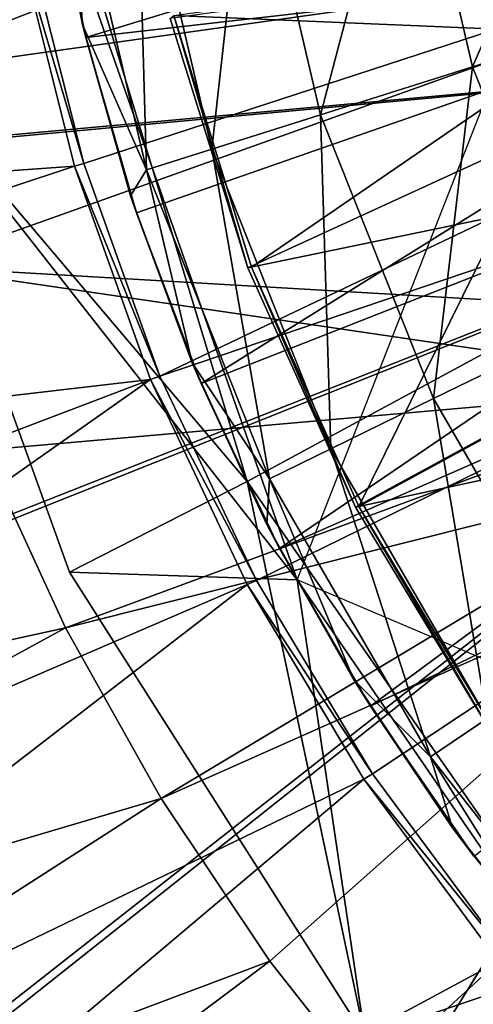
# Model space of a CAD drawing. Units: feet. Extents: x -1.5 to 12.9, y -5.2 to 1.5.
# Drawn here: x -1 to -0.8, y -0.7 to -0.2 of the extents above; entities that cross this region are included whole.
import ezdxf

# ---------------------------------------------------------------- set-up
doc = ezdxf.new("R2010")
doc.units = ezdxf.units.FT
doc.header["$MEASUREMENT"] = 0
doc.layers.get('0').update_dxf_attribs({"color": 255})
for name, color, linetype in [('AFUWA-3-ARPM', 4, 'Continuous'), ('AFUWA-3-BTVL', 11, 'Continuous'), ('AFUWA-P', 2, 'Continuous')]:
    doc.layers.add(name, color=color, linetype=linetype)

# ---------------------------------------------------------------- blocks, each defined once
blk = doc.blocks.new('A$C3D5D055F')
at = {"linetype": 'Continuous', "lineweight": 0}
for p, q in [((-8.09076, 4.89974), (-8.07572, 4.82387)), ((-8.07572, 4.82387), (-8.09076, 4.89974)), ((-8.09005, 4.89591), (-8.07572, 4.82387)), ((-7.8219, 4.83199), (-7.9062, 4.80543)), ((-8.07572, 4.82387), (-8.05479, 4.74954)), ((-8.07422, 4.81818), (-8.07572, 4.82387)), ((-8.05479, 4.74954), (-8.07572, 4.82387)), ((-8.05479, 4.74954), (-8.07422, 4.81818)), ((-8.0814, 4.58604), (-8.16303, 4.81274)), ((-8.16303, 4.81274), (-8.0814, 4.58604)), ((-7.9062, 4.80543), (-7.97225, 4.78461)), ((-8.01958, 4.76969), (-7.97225, 4.78461)), ((-8.01958, 4.76969), (-8.04795, 4.76075)), ((-8.05479, 4.74954), (-8.02803, 4.67695)), ((-8.05479, 4.74954), (-8.02803, 4.67695)), ((-8.05225, 4.74217), (-8.05479, 4.74954)), ((-8.05225, 4.74217), (-8.02803, 4.67695)), ((-7.86088, 4.69178), (-7.92313, 4.66144)), ((-7.99565, 4.60672), (-8.02803, 4.67695)), ((-7.99565, 4.60672), (-8.02803, 4.67695)), ((-8.0242, 4.66805), (-8.02803, 4.67695)), ((-8.0242, 4.66805), (-7.99565, 4.60672)), ((-7.96774, 4.63969), (-7.92313, 4.66144)), ((-8.11872, 4.63909), (-8.08306, 4.56193)), ((-8.08306, 4.56193), (-8.11872, 4.63909)), ((-7.96774, 4.63969), (-7.99448, 4.62666)), ((-7.99565, 4.60672), (-7.95787, 4.53933)), ((-7.95787, 4.53933), (-7.99565, 4.60672)), ((-7.99017, 4.5964), (-7.99565, 4.60672)), ((-7.95787, 4.53933), (-7.99017, 4.5964)), ((-7.953, 4.38452), (-8.0814, 4.58604)), ((-8.0814, 4.58604), (-7.953, 4.38452)), ((-8.0814, 4.58604), (-7.98247, 4.58278)), ((-7.98247, 4.5828), (-7.98247, 4.58278)), ((-7.98247, 4.5828), (-7.98247, 4.58278)), ((-7.98247, 4.58279), (-7.98247, 4.58278)), ((-7.98247, 4.58278), (-7.98246, 4.58278)), ((-7.98247, 4.58278), (-7.98245, 4.58275)), ((-7.98247, 4.58278), (-7.98245, 4.58275)), ((-8.08306, 4.56193), (-8.04146, 4.48779)), ((-8.08306, 4.56193), (-8.04146, 4.48779)), ((-7.91487, 4.47502), (-7.95787, 4.53933)), ((-7.95787, 4.53933), (-7.91487, 4.47502)), ((-7.95787, 4.53933), (-7.95059, 4.52786)), ((-7.95059, 4.52786), (-7.91487, 4.47502)), ((-7.89987, 4.52259), (-7.92447, 4.50587)), ((-7.9943, 4.41721), (-8.04146, 4.48779)), ((-8.04146, 4.48779), (-7.9943, 4.41721)), ((-7.91487, 4.47502), (-7.86704, 4.41433)), ((-7.91487, 4.47502), (-7.86704, 4.41433)), ((-7.91487, 4.47502), (-7.90558, 4.46261)), ((-7.94188, 4.35064), (-7.9943, 4.41721)), ((-7.94188, 4.35064), (-7.9943, 4.41721)), ((-7.953, 4.38452), (-7.86652, 4.41375))]:
    blk.add_line(p, q, dxfattribs=at)

msp = doc.modelspace()

# ---------------------------------------------------------------- linework, layer by layer
at = {"layer": 'AFUWA-3-ARPM'}
for points in [[(-1.0444, -0.24112, 2.99662), (-0.9676, -0.17588, 5.49662), (-1.07283, -0.00023, 2.99662)], [(-1.0444, -0.24112, 2.99662), (-1.07283, -0.00023, 2.99662), (-0.97488, -0.13327, 0.49662)], [(-0.67913, -0.00023, 0.49662), (-0.61727, -0.28343, 0.49662), (-0.97488, -0.13327, 0.49662)], [(-0.9676, -0.17588, 5.49662), (-0.86384, -0.47108, 5.49662), (-0.67913, -0.00023, 5.49662)], [(-0.23762, -0.05608, 0.28008), (-0.95657, -0.29034, 0.28008), (-0.9804, -0.19535, 0.28008)], [(-0.92347, -0.38269, 0.28008), (-0.95657, -0.29034, 0.28008), (-0.23762, -0.05608, 0.28008)], [(-0.2014, -0.13813, 0.28008), (-0.92347, -0.38269, 0.28008), (-0.23762, -0.05608, 0.28008)], [(-0.65796, -0.09903, 0.49662), (-1.06925, -0.17, 0.49662), (-1.05269, -0.2532, 0.49662)], [(-0.63631, -0.1946, 0.49662), (-0.65796, -0.09903, 0.49662), (-1.05269, -0.2532, 0.49662)], [(-0.78757, -0.24843, 7.79954), (-0.72869, -0.113, 8.09465), (-0.81604, -0.12652, 7.79954)], [(-0.70327, -0.22186, 8.09465), (-0.72869, -0.113, 8.09465), (-0.78757, -0.24843, 7.79954)], [(-0.81604, -0.12652, 7.79954), (-0.88448, -0.13711, 7.49871), (-0.85362, -0.26925, 7.49871)], [(-0.78757, -0.24843, 7.79954), (-0.81604, -0.12652, 7.79954), (-0.85362, -0.26925, 7.49871)], [(-0.95559, -0.23568, 5.55725), (-0.97142, -0.15795, 5.55725), (-0.61605, -0.13171, 5.55725)], [(-0.59909, -0.19495, 5.55725), (-0.95559, -0.23568, 5.55725), (-0.61605, -0.13171, 5.55725)], [(-0.97488, -0.13327, 0.49662), (-0.88549, -0.42839, 0.49662), (-1.0444, -0.24112, 2.99662)], [(-0.97488, -0.13327, 0.49662), (-0.61727, -0.28343, 0.49662), (-0.88549, -0.42839, 0.49662)], [(-0.93352, -0.1447, 7.19403), (-0.90095, -0.28416, 7.19403), (-0.88448, -0.13711, 7.49871)], [(-0.2014, -0.13813, 0.28008), (-0.88147, -0.47137, 0.28008), (-0.92347, -0.38269, 0.28008)], [(-0.90095, -0.28416, 7.19403), (-0.85362, -0.26925, 7.49871), (-0.88448, -0.13711, 7.49871)], [(-0.83109, -0.5554, 0.28008), (-0.88147, -0.47137, 0.28008), (-0.2014, -0.13813, 0.28008)], [(-0.7727, -0.63419, 0.28008), (-0.83109, -0.5554, 0.28008), (-0.2014, -0.13813, 0.28008)], [(-0.96291, -0.14925, 6.88744), (-0.92932, -0.2931, 6.88744), (-0.93352, -0.1447, 7.19403)], [(-0.90095, -0.28416, 7.19403), (-0.93352, -0.1447, 7.19403), (-0.92932, -0.2931, 6.88744)], [(-0.95709, -0.22999, 6.58087), (-0.96291, -0.14925, 6.88744), (-0.97212, -0.15412, 6.58087)], [(-0.95709, -0.22999, 6.58087), (-0.92932, -0.2931, 6.88744), (-0.96291, -0.14925, 6.88744)], [(-0.97142, -0.15795, 5.55725), (-0.95709, -0.22999, 6.58087), (-0.97212, -0.15412, 6.58087)], [(-0.95559, -0.23568, 5.55725), (-0.95709, -0.22999, 6.58087), (-0.97142, -0.15795, 5.55725)], [(-0.86384, -0.47108, 5.49662), (-0.9676, -0.17588, 5.49662), (-1.0444, -0.24112, 2.99662)], [(-1.44004, -0.32577, 0.02418), (-0.98451, -0.19578, 0.02418), (-0.96059, -0.29145, 0.02418)], [(-1.02954, -0.33513, 0.49662), (-0.63631, -0.1946, 0.49662), (-1.05269, -0.2532, 0.49662)], [(-0.66201, -0.35652, 0.49662), (-0.63631, -0.1946, 0.49662), (-1.02954, -0.33513, 0.49662)], [(-0.95657, -0.29034, 0.28008), (-0.98451, -0.19578, 0.02418), (-0.9804, -0.19535, 0.28008)], [(-0.98451, -0.19578, 0.02418), (-0.95657, -0.29034, 0.28008), (-0.96059, -0.29145, 0.02418)], [(-0.59909, -0.19495, 5.55725), (-0.93362, -0.31169, 5.55725), (-0.95559, -0.23568, 5.55725)], [(-0.93362, -0.31169, 5.55725), (-0.59909, -0.19495, 5.55725), (-0.90557, -0.38581, 5.55725)], [(-0.59909, -0.19495, 5.55725), (-0.57553, -0.25627, 5.55725), (-0.90557, -0.38581, 5.55725)], [(-0.70327, -0.22186, 8.09465), (-0.78757, -0.24843, 7.79954), (-0.74225, -0.36208, 7.79954)], [(-0.93616, -0.30432, 6.58087), (-0.95709, -0.22999, 6.58087), (-0.95559, -0.23568, 5.55725)], [(-0.92932, -0.2931, 6.88744), (-0.95709, -0.22999, 6.58087), (-0.93616, -0.30432, 6.58087)], [(-0.93362, -0.31169, 5.55725), (-0.93616, -0.30432, 6.58087), (-0.95559, -0.23568, 5.55725)], [(-1.0444, -0.24112, 2.99662), (-0.96277, -0.46782, 2.99662), (-0.86384, -0.47108, 5.49662)], [(-0.96277, -0.46782, 2.99662), (-1.0444, -0.24112, 2.99662), (-0.88549, -0.42839, 0.49662)], [(-0.78757, -0.24843, 7.79954), (-0.85362, -0.26925, 7.49871), (-0.8045, -0.39242, 7.49871)], [(-0.8045, -0.39242, 7.49871), (-0.74225, -0.36208, 7.79954), (-0.78757, -0.24843, 7.79954)], [(-0.57553, -0.25627, 5.55725), (-0.87154, -0.45746, 5.55725), (-0.90557, -0.38581, 5.55725)], [(-0.57553, -0.25627, 5.55725), (-0.54584, -0.31459, 5.55725), (-0.87154, -0.45746, 5.55725)], [(-0.90095, -0.28416, 7.19403), (-0.84911, -0.41417, 7.19403), (-0.85362, -0.26925, 7.49871)], [(-0.84911, -0.41417, 7.19403), (-0.8045, -0.39242, 7.49871), (-0.85362, -0.26925, 7.49871)], [(-0.92932, -0.2931, 6.88744), (-0.87585, -0.4272, 6.88744), (-0.90095, -0.28416, 7.19403)], [(-0.84911, -0.41417, 7.19403), (-0.90095, -0.28416, 7.19403), (-0.87585, -0.4272, 6.88744)], [(-0.71125, -0.67886, 0.49662), (-0.88549, -0.42839, 0.49662), (-0.61727, -0.28343, 0.49662)], [(-0.95657, -0.29034, 0.28008), (-0.92347, -0.38269, 0.28008), (-0.96059, -0.29145, 0.02418)], [(-1.40928, -0.44019, 0.02418), (-1.44004, -0.32577, 0.02418), (-0.96059, -0.29145, 0.02418)], [(-0.92752, -0.38407, 0.02418), (-1.40928, -0.44019, 0.02418), (-0.96059, -0.29145, 0.02418)], [(-0.92752, -0.38407, 0.02418), (-0.96059, -0.29145, 0.02418), (-0.92347, -0.38269, 0.28008)], [(-0.9094, -0.37691, 6.58087), (-0.92932, -0.2931, 6.88744), (-0.93616, -0.30432, 6.58087)], [(-0.9094, -0.37691, 6.58087), (-0.87585, -0.4272, 6.88744), (-0.92932, -0.2931, 6.88744)], [(-0.9094, -0.37691, 6.58087), (-0.93616, -0.30432, 6.58087), (-0.93362, -0.31169, 5.55725)], [(-0.9094, -0.37691, 6.58087), (-0.93362, -0.31169, 5.55725), (-0.90557, -0.38581, 5.55725)], [(-0.54584, -0.31459, 5.55725), (-0.83196, -0.52599, 5.55725), (-0.87154, -0.45746, 5.55725)], [(-0.54584, -0.31459, 5.55725), (-0.51002, -0.3699, 5.55725), (-0.83196, -0.52599, 5.55725)], [(-0.67863, -0.38662, 0.49662), (-0.66201, -0.35652, 0.49662), (-1.02954, -0.33513, 0.49662)], [(-1.00009, -0.41476, 0.49662), (-0.67863, -0.38662, 0.49662), (-1.02954, -0.33513, 0.49662)], [(-0.74225, -0.36208, 7.79954), (-0.8045, -0.39242, 7.49871), (-0.74019, -0.50337, 7.49871)], [(-0.51002, -0.3699, 5.55725), (-0.78695, -0.59125, 5.55725), (-0.83196, -0.52599, 5.55725)], [(-0.9094, -0.37691, 6.58087), (-0.90557, -0.38581, 5.55725), (-0.87701, -0.44714, 6.58087)], [(-0.87701, -0.44714, 6.58087), (-0.87585, -0.4272, 6.88744), (-0.9094, -0.37691, 6.58087)], [(-0.92752, -0.38407, 0.02418), (-1.36934, -0.5521, 0.02418), (-1.40928, -0.44019, 0.02418)], [(-0.92752, -0.38407, 0.02418), (-1.32051, -0.66043, 0.02418), (-1.36934, -0.5521, 0.02418)], [(-0.92752, -0.38407, 0.02418), (-0.88552, -0.47312, 0.02418), (-1.32051, -0.66043, 0.02418)], [(-0.92752, -0.38407, 0.02418), (-0.92347, -0.38269, 0.28008), (-0.88147, -0.47137, 0.28008)], [(-0.88147, -0.47137, 0.28008), (-0.88552, -0.47312, 0.02418), (-0.92752, -0.38407, 0.02418)], [(-0.96443, -0.49192, 0.49662), (-0.67863, -0.38662, 0.49662), (-1.00009, -0.41476, 0.49662)], [(-0.96443, -0.49192, 0.49662), (-0.68084, -0.42085, 0.49662), (-0.67863, -0.38662, 0.49662)], [(-0.90557, -0.38581, 5.55725), (-0.87154, -0.45746, 5.55725), (-0.87701, -0.44714, 6.58087)], [(-0.84911, -0.41417, 7.19403), (-0.78123, -0.53126, 7.19403), (-0.8045, -0.39242, 7.49871)], [(-0.78123, -0.53126, 7.19403), (-0.74019, -0.50337, 7.49871), (-0.8045, -0.39242, 7.49871)], [(-0.84911, -0.41417, 7.19403), (-0.87585, -0.4272, 6.88744), (-0.80584, -0.54799, 6.88744)], [(-0.78123, -0.53126, 7.19403), (-0.84911, -0.41417, 7.19403), (-0.80584, -0.54799, 6.88744)], [(-1.35858, -0.57831, 0.37851), (-0.96443, -0.49192, 0.49662), (-1.00009, -0.41476, 0.49662)], [(-0.92283, -0.56606, 0.49662), (-0.68084, -0.42085, 0.49662), (-0.96443, -0.49192, 0.49662)], [(-0.66825, -0.45281, 0.49662), (-0.68084, -0.42085, 0.49662), (-0.92283, -0.56606, 0.49662)], [(-0.83924, -0.51453, 6.58087), (-0.87585, -0.4272, 6.88744), (-0.87701, -0.44714, 6.58087)], [(-0.83924, -0.51453, 6.58087), (-0.80584, -0.54799, 6.88744), (-0.87585, -0.4272, 6.88744)], [(-0.83437, -0.66934, 2.99662), (-0.96277, -0.46782, 2.99662), (-0.88549, -0.42839, 0.49662)], [(-0.88549, -0.42839, 0.49662), (-0.71125, -0.67886, 0.49662), (-0.83437, -0.66934, 2.99662)], [(-0.87701, -0.44714, 6.58087), (-0.87154, -0.45746, 5.55725), (-0.83924, -0.51453, 6.58087)], [(-0.66825, -0.45281, 0.49662), (-0.92283, -0.56606, 0.49662), (-0.87567, -0.63664, 0.49662)], [(-0.87567, -0.63664, 0.49662), (-0.82325, -0.70322, 0.49662), (-0.66825, -0.45281, 0.49662)], [(-0.82325, -0.70322, 0.49662), (-0.57069, -0.57093, 0.49662), (-0.66825, -0.45281, 0.49662)], [(-0.87154, -0.45746, 5.55725), (-0.83196, -0.52599, 5.55725), (-0.83924, -0.51453, 6.58087)], [(-0.83437, -0.66934, 2.99662), (-0.86384, -0.47108, 5.49662), (-0.96277, -0.46782, 2.99662)], [(-0.88552, -0.47312, 0.02418), (-1.26321, -0.76444, 0.02418), (-1.32051, -0.66043, 0.02418)], [(-0.88552, -0.47312, 0.02418), (-0.83489, -0.55774, 0.02418), (-1.26321, -0.76444, 0.02418)], [(-0.83109, -0.5554, 0.28008), (-0.88552, -0.47312, 0.02418), (-0.88147, -0.47137, 0.28008)], [(-0.88552, -0.47312, 0.02418), (-0.83109, -0.5554, 0.28008), (-0.83489, -0.55774, 0.02418)], [(-0.86384, -0.47108, 5.49662), (-0.83437, -0.66934, 2.99662), (-0.74779, -0.64008, 5.49662)], [(-0.86384, -0.47108, 5.49662), (-0.74779, -0.64008, 5.49662), (-0.58809, -0.58832, 5.49662)], [(-1.35858, -0.57831, 0.37851), (-1.31031, -0.68059, 0.37851), (-0.96443, -0.49192, 0.49662)], [(-0.96443, -0.49192, 0.49662), (-1.31031, -0.68059, 0.37851), (-0.92283, -0.56606, 0.49662)], [(-0.83924, -0.51453, 6.58087), (-0.83196, -0.52599, 5.55725), (-0.79624, -0.57884, 6.58087)], [(-0.79624, -0.57884, 6.58087), (-0.80584, -0.54799, 6.88744), (-0.83924, -0.51453, 6.58087)], [(-0.79624, -0.57884, 6.58087), (-0.83196, -0.52599, 5.55725), (-0.78695, -0.59125, 5.55725)], [(-0.78123, -0.53126, 7.19403), (-0.80584, -0.54799, 6.88744), (-0.72325, -0.65316, 6.88744)], [(-0.7484, -0.63953, 6.58087), (-0.72325, -0.65316, 6.88744), (-0.80584, -0.54799, 6.88744)], [(-0.7484, -0.63953, 6.58087), (-0.80584, -0.54799, 6.88744), (-0.79624, -0.57884, 6.58087)], [(-0.83109, -0.5554, 0.28008), (-0.7727, -0.63419, 0.28008), (-0.83489, -0.55774, 0.02418)], [(-1.26321, -0.76444, 0.02418), (-0.83489, -0.55774, 0.02418), (-1.19778, -0.86336, 0.02418)], [(-0.83489, -0.55774, 0.02418), (-0.77626, -0.63681, 0.02418), (-1.19778, -0.86336, 0.02418)], [(-0.77626, -0.63681, 0.02418), (-0.83489, -0.55774, 0.02418), (-0.7727, -0.63419, 0.28008)], [(-1.31031, -0.68059, 0.37851), (-1.25439, -0.77897, 0.37851), (-0.92283, -0.56606, 0.49662)], [(-0.92283, -0.56606, 0.49662), (-1.25439, -0.77897, 0.37851), (-0.87567, -0.63664, 0.49662)], [(-0.57069, -0.57093, 0.49662), (-0.82325, -0.70322, 0.49662), (-0.76557, -0.7658, 0.49662)], [(-0.78695, -0.59125, 5.55725), (-0.7484, -0.63953, 6.58087), (-0.79624, -0.57884, 6.58087)], [(-0.87567, -0.63664, 0.49662), (-1.25439, -0.77897, 0.37851), (-1.19122, -0.87259, 0.37851)], [(-1.19778, -0.86336, 0.02418), (-0.77626, -0.63681, 0.02418), (-1.12469, -0.95663, 0.02418)], [(-1.19122, -0.87259, 0.37851), (-0.82325, -0.70322, 0.49662), (-0.87567, -0.63664, 0.49662)], [(-0.77626, -0.63681, 0.02418), (-0.71012, -0.70976, 0.02418), (-1.12469, -0.95663, 0.02418)], [(-0.83437, -0.66934, 2.99662), (-0.6651, -0.83798, 2.99662), (-0.74779, -0.64008, 5.49662)]]:
    msp.add_3dface(points, dxfattribs=at)
at = {"layer": 'AFUWA-3-BTVL'}
for points in [[(-1.37373, -0.0576, 0.00008), (-0.49938, 0.02465, 0.00008), (-1.33923, -0.3099, 0.00008)], [(-1.37319, -0.06075, 0.03008), (-1.33827, -0.31139, 0.03008), (-0.49938, 0.02465, 0.00008)], [(-0.44491, -0.22838, 0.00008), (-1.33923, -0.3099, 0.00008), (-0.49938, 0.02465, 0.00008)], [(-0.49938, 0.02465, 0.00008), (-1.33827, -0.31139, 0.03008), (-0.44491, -0.22838, 0.00008)], [(-0.91898, -0.22742, 5.59662), (-0.88524, -0.3356, 5.59662), (-0.53506, -0.17483, 5.59662)], [(-0.88524, -0.3356, 5.59662), (-0.50106, -0.25616, 5.59662), (-0.53506, -0.17483, 5.59662)], [(-0.91746, -0.22608, 5.49662), (-0.7447, -0.20238, 5.49662), (-0.73549, -0.23369, 5.49662)], [(-0.91746, -0.22608, 5.49662), (-0.88524, -0.3356, 5.59662), (-0.91898, -0.22742, 5.59662)], [(-0.73549, -0.23369, 5.49662), (-0.88364, -0.33532, 5.49662), (-0.91746, -0.22608, 5.49662)], [(-0.91746, -0.22608, 5.49662), (-0.88364, -0.33532, 5.49662), (-0.88524, -0.3356, 5.59662)], [(-0.44491, -0.22838, 0.00008), (-1.26053, -0.55016, 0.00008), (-1.33923, -0.3099, 0.00008)], [(-1.33827, -0.31139, 0.03008), (-1.25708, -0.55236, 0.03008), (-0.44491, -0.22838, 0.00008)], [(-1.13898, -0.7729, 0.00008), (-1.26053, -0.55016, 0.00008), (-0.44491, -0.22838, 0.00008)], [(-0.44491, -0.22838, 0.00008), (-1.25708, -0.55236, 0.03008), (-1.13331, -0.77415, 0.03008)], [(-1.13898, -0.7729, 0.00008), (-0.44491, -0.22838, 0.00008), (-0.97737, -0.97023, 0.00008)], [(-1.13331, -0.77415, 0.03008), (-0.97211, -0.96877, 0.03008), (-0.44491, -0.22838, 0.00008)], [(-0.44491, -0.22838, 0.00008), (-0.27123, -0.42027, 0.00008), (-0.97737, -0.97023, 0.00008)], [(-0.44491, -0.22838, 0.00008), (-0.97211, -0.96877, 0.03008), (-0.27123, -0.42027, 0.00008)], [(-0.73549, -0.23369, 5.49662), (-0.83694, -0.43931, 5.49662), (-0.88364, -0.33532, 5.49662)], [(-0.73549, -0.23369, 5.49662), (-0.59738, -0.30899, 5.49662), (-0.83694, -0.43931, 5.49662)], [(-0.88524, -0.3356, 5.59662), (-0.83851, -0.43951, 5.59662), (-0.50106, -0.25616, 5.59662)], [(-0.83851, -0.43951, 5.59662), (-0.77975, -0.53679, 5.59662), (-0.50106, -0.25616, 5.59662)], [(-0.59738, -0.30899, 5.49662), (-0.55587, -0.37873, 5.49662), (-0.83694, -0.43931, 5.49662)], [(-0.83851, -0.43951, 5.59662), (-0.88524, -0.3356, 5.59662), (-0.88364, -0.33532, 5.49662)], [(-0.83851, -0.43951, 5.59662), (-0.88364, -0.33532, 5.49662), (-0.83694, -0.43931, 5.49662)], [(-0.77795, -0.53704, 5.49662), (-0.83694, -0.43931, 5.49662), (-0.55587, -0.37873, 5.49662)], [(-0.27123, -0.42027, 0.00008), (-0.78252, -1.1333, 0.00008), (-0.97737, -0.97023, 0.00008)], [(-0.27123, -0.42027, 0.00008), (-0.97211, -0.96877, 0.03008), (-0.77844, -1.13082, 0.03008)], [(-0.83694, -0.43931, 5.49662), (-0.77975, -0.53679, 5.59662), (-0.83851, -0.43951, 5.59662)], [(-0.77795, -0.53704, 5.49662), (-0.77975, -0.53679, 5.59662), (-0.83694, -0.43931, 5.49662)]]:
    msp.add_3dface(points, dxfattribs=at)

# ---------------------------------------------------------------- block references
at = {"layer": 'AFUWA-P'}
msp.add_blockref('A$C3D5D055F', (7.11863, -5.05386), dxfattribs=at)

doc.saveas('drawing.dxf')
